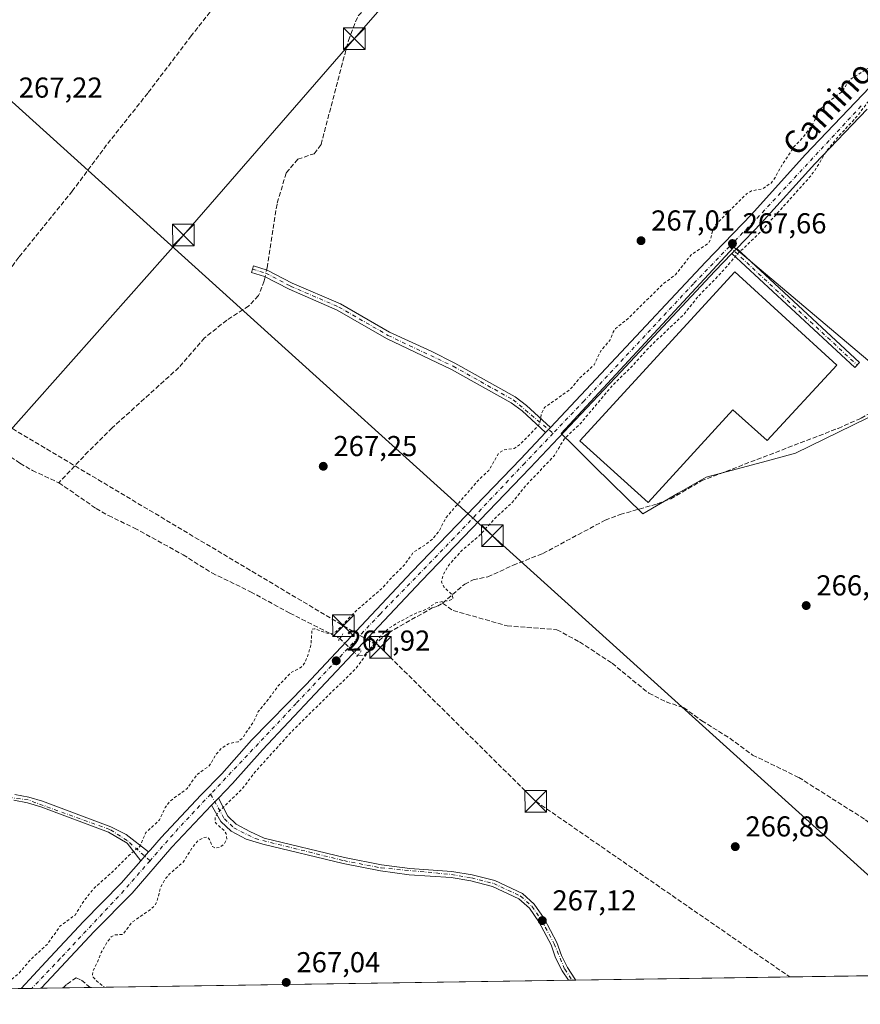
# Model space of a CAD drawing. Units: metres. Extents: x 604869 to 608355, y 4673709 to 4676063.
# Drawn here: x 607078 to 607370, y 4673725 to 4674067 of the extents above; entities that cross this region are included whole.
import ezdxf
from ezdxf.enums import TextEntityAlignment as Align

# ---------------------------------------------------------------- set-up
doc = ezdxf.new("R2010")
doc.units = ezdxf.units.M
doc.header["$MEASUREMENT"] = 0
for name, pattern in [('DGN Style 2', [1.6480167562047852, 0.988810053722871, -0.6592067024819142]), ('DGN Style 3', [2.307223458686699, 1.648016756204785, -0.6592067024819142]), ('DGN Style 4', [2.6384748266838614, 1.318413404963828, -0.6592067024819142, 0.001648016756204785, -0.6592067024819142]), ('DGN Style 5', [1.1536117293433497, 0.4944050268614355, -0.6592067024819142])]:
    doc.linetypes.add(name, pattern=pattern)
for name, color, linetype, lineweight in [('Camino Cxs', 7, 'Continuous', 0), ('Camino eje', 30, 'DGN Style 4', 13), ('Comarca CxS', 21, 'Continuous', 0), ('Comunidad Autónoma CxS', 142, 'Continuous', 0), ('Conducción de hidrocarburos lineal', 6, 'DGN Style 3', 0), ('Corriente artificial lineal', 4, 'DGN Style 3', 13), ('Corriente artificial lineal oculto', 135, 'DGN Style 4', 13), ('Cultivos herbáceos CxS', 92, 'Continuous', 0), ('Curva de nivel auxiliar', 30, 'DGN Style 2', 0), ('Edificación ligera Cxs', 1, 'Continuous', 0), ('Municipio CxS', 4, 'Continuous', 0), ('Pista pavimentada Cxs', 135, 'Continuous', 0), ('Pista pavimentada eje', 135, 'DGN Style 4', 0), ('Provincia CxS', 1, 'Continuous', 0), ('Puente lineal', 2, 'DGN Style 5', 0), ('Punto de cota en terreno', 7, 'Continuous', 0), ('Rótulo de punto de cota en terreno', 7, 'Continuous', 0), ('Tendido', 6, 'Continuous', 0), ('Texto cartográfico', 7, 'Continuous', 0), ('Torre de tendido puntual', 7, 'Continuous', 0)]:
    doc.layers.add(name, color=color, linetype=linetype, lineweight=lineweight)
doc.styles.add('Style-Arial', font='txt')

# ---------------------------------------------------------------- blocks, each defined once
blk = doc.blocks.new('*U8')
at = {"layer": 'Cultivos herbáceos CxS', "color": 92, "linetype": 'Continuous', "lineweight": 0}
blk.add_polyline3d([(608333.5719, 4674337.2006, 266.2115000000049), (608342.6100000005, 4673749.779999999, 266.359500000006), (606717.3318999996, 4673725.180500001, 268.1490000000049)], dxfattribs=at)
blk.add_polyline3d([(607307.0844999999, 4673902.8073, 267.2081000000035), (607316.8250000002, 4673908.4268, 267.1024999999936), (607336.4119999995, 4673913.6863, 267.206600000005), (607347.8602, 4673916.7621, 267.1538), (607387.9681000002, 4673936.389900001, 267.2565000000032), (607386.2729000002, 4673937.8246, 267.6628000000055), (607330.0565999999, 4673985.3948, 267.6242999999959), (607326.4793999996, 4673988.421900001, 267.7277000000031), (607266.4078000003, 4673923.6198, 267.7280000000028), (607270.5949999997, 4673919.502400001, 267.5420000000013), (607278.0732000005, 4673912.1492, 267.1796000000031), (607294.7887000004, 4673895.713400001, 267.1377999999968)], close=True, dxfattribs=at)
blk = doc.blocks.new('5PATER')
at = {"layer": 'Punto de cota en terreno', "linetype": 'Continuous', "lineweight": 0}
h = blk.add_hatch(color=51, dxfattribs=at)
edge = h.paths.add_edge_path()
edge.add_ellipse((0, 0), major_axis=(-0.1095731443231308, -0.1110710700762829), ratio=0.9994222409660322, start_angle=0, end_angle=360)
blk = doc.blocks.new('5TTEND')
at = {"layer": 'Tendido', "color": 7, "linetype": 'Continuous', "lineweight": 0}
for p, q in [((-0.375, 0.3754), (0.375, -0.3746)), ((0.3720000000000001, 0.3784000000000001), (-0.3720000000000001, -0.3776))]:
    blk.add_line(p, q, dxfattribs=at)
at = {"layer": 'Tendido', "color": 7, "linetype": 'Continuous', "lineweight": 0, "flags": 128}
blk.add_lwpolyline([(-0.375, -0.3746), (0.375, -0.3746), (0.375, 0.3754), (-0.375, 0.3754), (-0.3720000000000001, -0.3776)], dxfattribs=at)

msp = doc.modelspace()

# ---------------------------------------------------------------- linework, layer by layer
at = {"layer": 'Camino Cxs', "color": 7, "linetype": 'Continuous', "lineweight": 0, "extrusion": (-0.001417233603447313, -0.001469106428811194, 0.9999979165854368), "elevation": -7459.55756229986, "flags": 128}
msp.add_lwpolyline([(607325.5558386659, 4673980.22868305), (607327.2224439367, 4673981.956284915)], dxfattribs=at)
at = {"layer": 'Camino Cxs', "color": 7, "linetype": 'Continuous', "lineweight": 0, "extrusion": (-0.7254683303189787, 0.6879574696102955, 0.02025393076893149), "elevation": 2774917.668329423, "flags": 128}
msp.add_lwpolyline([(-3809337.383259409, -55946.68439323674), (-3809336.454178152, -55946.60957788973), (-3809334.978081632, -55946.3714290378)], dxfattribs=at)
at = {"layer": 'Camino Cxs', "color": 7, "linetype": 'Continuous', "lineweight": 0, "extrusion": (-0.7074029412402929, 0.6978951825846695, 0.111907965979611), "elevation": 2832352.465805937, "flags": 128}
msp.add_lwpolyline([(-3753557.038893428, -318696.8204245668), (-3753558.788889265, -318696.8308903066), (-3753560.53211234, -318696.8619856295)], dxfattribs=at)
at = {"layer": 'Camino Cxs', "color": 7, "linetype": 'Continuous', "lineweight": 0, "extrusion": (0.02385409048574045, 0.02741397140674606, 0.9993395101459804), "elevation": 142876.8808851247, "flags": 128}
msp.add_lwpolyline([(2609987.482785843, -3921779.212126911), (2609987.482785843, -3921775.183428779)], dxfattribs=at)
at = {"layer": 'Camino Cxs', "color": 7, "linetype": 'Continuous', "lineweight": 0, "extrusion": (0.1159357003448895, 0.001743131832183539, 0.9932551912157095), "elevation": 78816.86378167225, "flags": 128}
msp.add_lwpolyline([(4664075.885590532, -672865.789817785), (4664075.885590532, -672863.1110493148)], dxfattribs=at)
at = {"layer": 'Camino Cxs', "color": 7, "linetype": 'Continuous', "lineweight": 0}
for points in [[(607327.4528999999, 4673987.871300001, 267.7535000000062), (607370.1026999997, 4673948.2711, 267.4811999999947), (607368.4697000004, 4673946.5123, 267.4646000000066), (607325.7862999998, 4673986.1437, 267.7486000000063)], [(607261.0346999997, 4673923.940500001, 268.0953000000009), (607252.8701, 4673931.5001, 267.4358999999968), (607249.1101000002, 4673934.3101, 267.2464000000036), (607228.3400999998, 4673945.9101, 267.2636000000057), (607205.7100999998, 4673956.6601, 267.4872000000032), (607188.6300999997, 4673966.5001, 268.2073999999994), (607171.8701, 4673973.7401, 268.1772000000055), (607163.3101000005, 4673978.210100001, 268.0152999999991), (607158.8000999996, 4673979.620100001, 268.5568999999959), (607159.5201000003, 4673981.920100001, 268.5507000000071), (607164.2301000003, 4673980.440099999, 268.0795000000071), (607172.9101, 4673975.9001, 268.1466999999975), (607189.7100999998, 4673968.6501, 268.3288999999932), (607206.8101000005, 4673958.800100001, 267.7032999999938), (607221.2301000003, 4673952.220100001, 267.229800000001), (607229.4700999996, 4673948.030099999, 267.2456999999995), (607250.4200999998, 4673936.3301, 267.2081000000035), (607254.4101, 4673933.350099999, 267.2262000000046), (607262.6851000005, 4673925.690099999, 267.7823999999964)], [(607076.5500999996, 4673798.1501, 267.3396999999969), (607081.4801000003, 4673797.200099999, 267.3249000000069), (607086.2600999996, 4673795.7501, 267.3196999999927), (607109.9501, 4673786.920100001, 267.3776999999973), (607115.3060999997, 4673784.2203, 267.4263000000064), (607123.0554999998, 4673778.1479, 267.8690000000061), (607120.4127000002, 4673775.1107, 268.0154000000039), (607115.5707, 4673781.1775, 267.5630999999994), (607109.1901000004, 4673785.030099999, 267.4061999999976), (607085.6101000002, 4673793.8201, 267.3763999999938), (607080.9901000002, 4673795.220100001, 267.3712999999989), (607076.2500999998, 4673796.130100001, 267.3751000000047)], [(607120.4127000002, 4673775.1107, 268.0154000000039), (607115.5707, 4673781.1775, 267.5630999999994), (607109.1901000004, 4673785.030099999, 267.4061999999976), (607085.6101000002, 4673793.8201, 267.3763999999938), (607080.9901000002, 4673795.220100001, 267.3712999999989), (607076.2500999998, 4673796.130100001, 267.3751000000047)], [(607076.5500999996, 4673798.1501, 267.3396999999969), (607081.4801000003, 4673797.200099999, 267.3249000000069), (607086.2600999996, 4673795.7501, 267.3196999999927), (607109.9501, 4673786.920100001, 267.3776999999973), (607115.3060999997, 4673784.2203, 267.4263000000064), (607123.0554999998, 4673778.1479, 267.8690000000061)], [(607147.3251, 4673796.840100001, 267.8117000000057), (607150.6101000002, 4673790.5601, 267.6275000000023), (607153.5201000003, 4673787.7501, 267.5703999999969), (607158.2600999996, 4673785.2301, 267.5050000000047), (607163.2500999998, 4673782.970100001, 267.4750000000058), (607191.1101000002, 4673776.190099999, 267.8050999999978), (607204.0201000003, 4673773.6601, 267.6361999999936), (607213.8000999996, 4673772.360099999, 267.5083000000013), (607228.4200999998, 4673771.4001, 267.851999999999), (607235.5401, 4673770.1601, 267.8475000000035), (607243.3601000002, 4673768.1801, 267.6560000000027), (607252.9501, 4673763.710100001, 267.6462999999931), (607257.0900999998, 4673759.9801, 267.5178000000014), (607260.5601000005, 4673754.960100001, 267.5023999999976), (607264.9901000002, 4673746.670100001, 267.2565000000032), (607266.5100999996, 4673742.1801, 267.2422999999981), (607268.6001000004, 4673737.9301, 267.2232999999979), (607271.2001, 4673734.0001, 267.3010000000068), (607271.5904999999, 4673733.569599999, 267.2755999999936)], [(607268.9301000005, 4673733.5296, 267.5862000000052), (607266.7301000003, 4673736.860099999, 267.3527000000031), (607264.5201000003, 4673741.350099999, 267.2556000000041), (607263.0000999998, 4673745.8101, 267.2320999999938), (607258.7200999996, 4673753.840100001, 267.3130999999994), (607255.4600999998, 4673758.550100001, 267.357999999993), (607251.7500999998, 4673761.9001, 267.3723999999929), (607242.6300999997, 4673766.140100001, 267.436400000006), (607235.0900999998, 4673768.050100001, 267.4758000000002), (607228.1601, 4673769.2601, 267.5580999999947), (607213.5800999999, 4673770.220100001, 267.4275999999954), (607203.6700999998, 4673771.530099999, 267.3646000000008), (607190.6501000002, 4673774.0801, 267.5200000000041), (607162.7401000002, 4673780.880100001, 267.3328000000038), (607156.9501, 4673782.5601, 267.4839999999967), (607151.7600999996, 4673785.3201, 268.0197999999946), (607148.2001, 4673788.7601, 267.7657000000036), (607144.8750999998, 4673794.350099999, 267.8530000000028)]]:
    msp.add_polyline3d(points, dxfattribs=at)
for points in [[(607262.6851000005, 4673925.690099999, 267.7823999999964), (607262.0469000004, 4673925.014900001, 267.8571999999986), (607261.0346999997, 4673923.940500001, 268.0953000000009), (607252.8701, 4673931.5001, 267.4358999999968), (607249.1101000002, 4673934.3101, 267.2464000000036), (607228.3400999998, 4673945.9101, 267.2636000000057), (607205.7100999998, 4673956.6601, 267.4872000000032), (607188.6300999997, 4673966.5001, 268.2073999999994), (607171.8701, 4673973.7401, 268.1772000000055), (607163.3101000005, 4673978.210100001, 268.0152999999991), (607158.8000999996, 4673979.620100001, 268.5568999999959), (607159.5201000003, 4673981.920100001, 268.5507000000071), (607164.2301000003, 4673980.440099999, 268.0795000000071), (607172.9101, 4673975.9001, 268.1466999999975), (607189.7100999998, 4673968.6501, 268.3288999999932), (607206.8101000005, 4673958.800100001, 267.7032999999938), (607221.2301000003, 4673952.220100001, 267.229800000001), (607229.4700999996, 4673948.030099999, 267.2456999999995), (607250.4200999998, 4673936.3301, 267.2081000000035), (607254.4101, 4673933.350099999, 267.2262000000046)], [(607144.8750999998, 4673794.350099999, 267.8530000000028), (607146.1032999996, 4673795.596700001, 267.8426000000036), (607147.3251, 4673796.840100001, 267.8117000000057), (607150.6101000002, 4673790.5601, 267.6275000000023), (607153.5201000003, 4673787.7501, 267.5703999999969), (607158.2600999996, 4673785.2301, 267.5050000000047), (607163.2500999998, 4673782.970100001, 267.4750000000058), (607191.1101000002, 4673776.190099999, 267.8050999999978), (607204.0201000003, 4673773.6601, 267.6361999999936), (607213.8000999996, 4673772.360099999, 267.5083000000013), (607228.4200999998, 4673771.4001, 267.851999999999), (607235.5401, 4673770.1601, 267.8475000000035), (607243.3601000002, 4673768.1801, 267.6560000000027), (607252.9501, 4673763.710100001, 267.6462999999931), (607257.0900999998, 4673759.9801, 267.5178000000014), (607260.5601000005, 4673754.960100001, 267.5023999999976), (607264.9901000002, 4673746.670100001, 267.2565000000032), (607266.5100999996, 4673742.1801, 267.2422999999981), (607268.6001000004, 4673737.9301, 267.2232999999979), (607271.2001, 4673734.0001, 267.3010000000068), (607271.5904999999, 4673733.569700001, 267.2755999999936), (607268.9301000005, 4673733.530099999, 267.5861000000005), (607266.7301000003, 4673736.860099999, 267.3527000000031), (607264.5201000003, 4673741.350099999, 267.2556000000041), (607263.0000999998, 4673745.8101, 267.2320999999938), (607258.7200999996, 4673753.840100001, 267.3130999999994), (607255.4600999998, 4673758.550100001, 267.357999999993), (607251.7500999998, 4673761.9001, 267.3723999999929), (607242.6300999997, 4673766.140100001, 267.436400000006), (607235.0900999998, 4673768.050100001, 267.4758000000002), (607228.1601, 4673769.2601, 267.5580999999947), (607213.5800999999, 4673770.220100001, 267.4275999999954), (607203.6700999998, 4673771.530099999, 267.3646000000008), (607190.6501000002, 4673774.0801, 267.5200000000041), (607162.7401000002, 4673780.880100001, 267.3328000000038), (607156.9501, 4673782.5601, 267.4839999999967), (607151.7600999996, 4673785.3201, 268.0197999999946), (607148.2001, 4673788.7601, 267.7657000000036)]]:
    msp.add_polyline3d(points, close=True, dxfattribs=at)
msp.add_3dface([(607325.7862999998, 4673986.1437, 267.7486000000063), (607327.4528999999, 4673987.871300001, 267.7535000000062), (607370.1026999997, 4673948.2711, 267.4811999999947), (607368.4697000004, 4673946.5123, 267.4646000000066)], dxfattribs=at)
at = {"layer": 'Camino eje', "color": 30, "linetype": 'DGN Style 4', "lineweight": 13, "extrusion": (0.006789794661939819, -0.006304295589698286, 0.9999570763515634), "elevation": -25074.57887199609, "flags": 128}
msp.add_lwpolyline([(607309.0968615277, 4673923.392405451), (607353.4690478824, 4673882.19478676)], dxfattribs=at)
at = {"layer": 'Camino eje', "color": 30, "linetype": 'DGN Style 4', "lineweight": 13}
for points in [[(607159.1601, 4673980.770099999, 268.5529999999999), (607163.7701000003, 4673979.325099999, 268.0476000000053), (607172.3901000004, 4673974.8201, 268.1440000000002), (607189.1700999998, 4673967.575099999, 268.1407999999938), (607206.2600999996, 4673957.7301, 267.5380000000005), (607228.9051000001, 4673946.970100001, 267.2624999999971), (607249.7651000004, 4673935.3201, 267.2305000000051), (607263.6429000003, 4673923.675899999, 267.7623000000021)], [(607123.5673000002, 4673775.0899, 267.9380999999994), (607115.5707, 4673782.169700001, 267.5063999999985), (607109.5701000001, 4673785.975099999, 267.3917999999976), (607081.2351000002, 4673796.210100001, 267.3484999999928), (607067.6051000003, 4673798.0551, 267.3652000000002), (607053.3101000005, 4673798.340100001, 267.4622999999993), (607050.2950999998, 4673795.4551, 267.489499999996), (607042.9351000005, 4673785.9801, 267.5285000000004), (607031.2100999998, 4673772.640100001, 267.896900000007), (607019.6089000005, 4673761.074300001, 268.2314999999944)], [(607144.6335000005, 4673798.241699999, 268.0789999999979), (607149.4051000001, 4673789.6601, 267.690499999997), (607152.6401000004, 4673786.5351, 267.7317999999942), (607160.1001000004, 4673782.765100001, 267.3977000000014), (607190.8800999997, 4673775.1351, 267.6601999999984), (607203.8450999996, 4673772.595100001, 267.397299999997), (607228.2901, 4673770.3301, 267.7039999999979), (607235.3151000004, 4673769.1051, 267.6610999999975), (607242.9951, 4673767.1601, 267.4821999999986), (607252.3501000004, 4673762.8051, 267.4376000000047), (607256.2751000002, 4673759.265100001, 267.4265000000014), (607259.6401000004, 4673754.4001, 267.3932999999961), (607263.9951, 4673746.2401, 267.2428999999975), (607267.6651, 4673737.395099999, 267.2673999999971), (607270.1624999996, 4673733.657500001, 267.4343999999983), (607270.2652000004, 4673733.5494, 267.4297999999981)]]:
    msp.add_polyline3d(points, dxfattribs=at)
at = {"layer": 'Comarca CxS', "color": 21, "linetype": 'Continuous', "lineweight": 0, "flags": 128}
msp.add_lwpolyline([(608307.0200008038, 4676062.899983237), (608342.6100008045, 4673749.779983263), (606720.5514052209, 4673725.229203877)], dxfattribs=at)
at = {"layer": 'Comunidad Autónoma CxS', "color": 142, "linetype": 'Continuous', "lineweight": 0, "flags": 128}
msp.add_lwpolyline([(608307.0200008038, 4676062.899983237), (608342.6100008045, 4673749.779983263), (606720.5514052209, 4673725.229203877)], dxfattribs=at)
at = {"layer": 'Conducción de hidrocarburos lineal', "color": 6, "linetype": 'DGN Style 3', "lineweight": 0}
msp.add_polyline3d([(604884.0597000001, 4674971.466499999, 270.8505000000005), (604976.9872000003, 4674943.2138, 270.6025999999983), (605189.3952000003, 4674879.5549, 270.8187000000034), (605332.8493999997, 4674835.333799999, 269.8338999999978), (605490.4090999998, 4674787.047300001, 270.016300000003), (605897.8682000004, 4674535.824899999, 269.8059000000067), (606000.1330000004, 4674475.535399999, 268.772100000002), (606105.8607000001, 4674410.7653, 268.8889999999956), (606234.7659999998, 4674330.2788, 269.1224999999977), (606288.9232000001, 4674298.625499999, 267.7819000000018), (606342.2812999999, 4674326.843800001, 268.0314000000071), (606369.7938000001, 4674344.362500001, 268.4135999999999), (606424.1946999999, 4674373.4461, 268.0930999999982), (606493.8465, 4674325.040100001, 268.0280999999959), (606617.1393999998, 4674240.416999999, 268.2706000000035), (606781.5237999996, 4674125.27, 267.7449999999953), (606893.8942, 4674048.4614, 268.7419999999984), (606949.5891000004, 4674016.3145, 267.6955000000016), (607046.0299000005, 4673943.024700001, 268.4812999999995), (607190.7572999997, 4673856.770400001, 267.6037999999971), (607203.6191999996, 4673849.2654, 268.1361000000034), (607257.5943, 4673795.7665, 268.7492999999959), (607345.8904999997, 4673734.6941, 268.3772999999928)], dxfattribs=at)
at = {"layer": 'Corriente artificial lineal', "color": 4, "linetype": 'DGN Style 3', "lineweight": 13}
for points in [[(607164.2473999998, 4673981.218, 267.4885000000068), (607167.7503000004, 4674003.7301, 267.3804999999993), (607170.9253000002, 4674014.207599999, 267.2158000000054), (607174.8941000003, 4674018.970100001, 267.2372999999934), (607180.6091, 4674020.8751, 267.2559999999939), (607182.9903999995, 4674024.050100001, 267.2363999999943), (607192.5153999999, 4674060.245200001, 267.1799000000028), (607195.8491000002, 4674068.817700001, 267.2546000000002), (607202.8342000004, 4674075.8027, 267.0727000000043), (607223.7892000005, 4674095.170299999, 267.2007000000012), (607240.6167000001, 4674111.204100001, 267.0773000000045), (607249.3480000002, 4674117.8716, 266.9933000000019), (607252.8404999999, 4674125.332800001, 267.0149999999995), (607255.0630000001, 4674130.254100001, 266.9958999999944), (607258.8729999998, 4674134.3816, 267.0213999999978), (607271.573, 4674141.049100001, 266.9719000000041), (607282.3680999996, 4674148.8279, 266.8044999999984), (607290.9406000003, 4674152.320400001, 266.8589999999967), (607306.6568999998, 4674156.1304, 267.1477000000014)], [(607151.5401, 4674079.220100001, 267.9612999999954), (607137.9200999998, 4674061.840100001, 267.6993999999977), (607122.7901, 4674041.940099999, 267.3282000000036), (607108.4901000002, 4674023.9301, 267.4416000000056), (607096.5701000001, 4674007.880100001, 267.6079000000027), (607077.9700999996, 4673984.880100001, 267.5234000000055), (607057.9801000003, 4673957.870100001, 267.7369000000036), (607040.8000999996, 4673937.340100001, 267.6432000000059)], [(607163.551, 4673978.0843, 267.6282000000065), (607163.2301000003, 4673976.640100001, 267.6551000000036), (607161.2901, 4673971.530099999, 267.5236000000005), (607157.8400999998, 4673967.9101, 267.2198999999964), (607150.2500999998, 4673963.0001, 267.3162000000011), (607142.5401, 4673956.870100001, 267.3145999999979), (607133.6101000002, 4673946.550100001, 267.4265000000014), (607110.4401000004, 4673925.600099999, 267.4725999999937), (607102.1001000004, 4673917.340100001, 267.3821000000025), (607091.8800999997, 4673906.4801, 267.7263999999996)], [(607225.2200999996, 4673864.600099999, 267.778999999995), (607232.9101, 4673871.2501, 267.295499999993), (607235.8501000004, 4673872.710100001, 267.2387000000017), (607240.9401000004, 4673873.7401, 267.2391999999964), (607249.7200999996, 4673877.800100001, 267.1536000000052), (607260.0701000001, 4673881.890100001, 267.2042999999976), (607281.7401000002, 4673893.4801, 267.2143999999971), (607286.9101, 4673895.4001, 267.1745999999985), (607299.8501000004, 4673899.120100001, 267.1809000000067), (607304.5301000001, 4673900.920100001, 267.1864999999962), (607315.0900999998, 4673907.100099999, 267.1227000000072), (607362.6901000004, 4673925.4001, 267.1744000000036), (607370.7001, 4673928.9301, 267.2082999999984), (607378.1201, 4673933.280099999, 267.6230000000069), (607387.4801000003, 4673936.780099999, 267.2593000000052), (607399.6201, 4673942.9901, 267.2540000000009), (607417.9600999998, 4673951.390100001, 267.1371999999974), (607423.6601, 4673953.0601, 267.2427000000025), (607426.5000999998, 4673954.4101, 267.2433000000019)], [(607040.8000999996, 4673937.340100001, 267.6432000000059), (607046.3300999999, 4673933.790100001, 267.7109999999957), (607058.1601, 4673927.4901, 267.7146999999969), (607078.3800999997, 4673913.2501, 267.641300000003), (607082.6801000005, 4673910.7401, 267.6107999999949), (607091.8800999997, 4673906.4801, 267.7263999999996)], [(607091.8800999997, 4673906.4801, 267.7263999999996), (607104.8000999996, 4673897.590100001, 267.6656999999978), (607109.1001000004, 4673895.0701, 267.6006000000052), (607118.1401000004, 4673890.7401, 267.5660000000062), (607135.0401, 4673881.470100001, 267.402900000001), (607145.0500999996, 4673875.130100001, 267.6083999999973), (607158.5401, 4673868.5801, 267.5359999999928), (607172.1401000004, 4673861.170100001, 267.5041999999958), (607189.5500999996, 4673852.380100001, 267.8021000000008)], [(607195.7301000003, 4673846.360099999, 268.0595999999932), (607197.9401000004, 4673846.4001, 268.0482000000048), (607201.2600999996, 4673850.110099999, 267.9772999999986), (607206.3901000004, 4673854.370100001, 267.9300999999978), (607221.6001000004, 4673862.970100001, 267.9618000000046), (607223.4200999998, 4673863.530099999, 267.9039000000048), (607225.2200999996, 4673864.600099999, 267.778999999995)], [(607225.2200999996, 4673864.600099999, 267.778999999995), (607228.9101, 4673862.0601, 267.6757999999973), (607247.6601, 4673856.7501, 267.305600000007), (607264.9700999996, 4673855.4101, 267.3031999999948), (607272.8601000002, 4673851.130100001, 267.3764999999985), (607284.1101000002, 4673843.7501, 267.3705000000046), (607296.8800999997, 4673833.3301, 267.3845000000001), (607302.9200999998, 4673830.3101, 267.1315000000032), (607308.9501, 4673828.340100001, 267.3723000000027), (607315.2801000001, 4673823.7601, 267.2740999999951), (607325.0301000001, 4673817.6801, 267.301999999996), (607332.9501, 4673811.840100001, 267.2743999999948), (607348.9700999996, 4673804.050100001, 267.2516999999934), (607372.1501000002, 4673789.360099999, 267.1974000000046), (607376.1201, 4673786.120100001, 267.1540999999997), (607377.6901000004, 4673785.550100001, 267.1662999999971), (607382.6501000002, 4673784.890100001, 267.1383999999962)], [(607093.3924000004, 4673730.872400001, 267.8029999999999), (607094.7301000003, 4673732.210100001, 267.8585000000021), (607097.9401000004, 4673734.4301, 267.9541999999929), (607099.7701000003, 4673733.5601, 268.1252999999998), (607102.7259999998, 4673731.013599999, 268.2142000000022)]]:
    msp.add_polyline3d(points, dxfattribs=at)
at = {"layer": 'Corriente artificial lineal oculto', "color": 135, "linetype": 'DGN Style 4', "lineweight": 13, "extrusion": (0.9710924565987137, -0.2108136462415891, 0.1119689568380517), "elevation": -395696.4520563978, "flags": 128}
msp.add_lwpolyline([(4696398.75262035, 44855.27063418376), (4696398.002570538, 44855.30333984662), (4696395.542511182, 44855.41121821763)], dxfattribs=at)
at = {"layer": 'Corriente artificial lineal oculto', "color": 135, "linetype": 'DGN Style 4', "lineweight": 13, "extrusion": (0.6940949667484017, 0.7158126880388533, 0.07644849754656169), "elevation": 3767070.519350994, "flags": 128}
msp.add_lwpolyline([(2817709.366041087, -288563.5513990244), (2817709.360454516, -288563.5511984375), (2817700.738619094, -288563.2931432471)], dxfattribs=at)
at = {"layer": 'Cultivos herbáceos CxS', "color": 92, "linetype": 'Continuous', "lineweight": 0, "extrusion": (0.0002365950503791152, 3.581217640090349e-06, 0.9999999720049781), "elevation": 427.5478021739449, "flags": 128}
msp.add_lwpolyline([(607381.8001041266, 4673735.237398828), (607271.5103010379, 4673733.567998827)], dxfattribs=at)
at = {"layer": 'Cultivos herbáceos CxS', "color": 92, "linetype": 'Continuous', "lineweight": 0, "extrusion": (-0.04400264636848417, -0.0006661424585218375, 0.9990311923893044), "elevation": -29559.54287734825, "flags": 128}
msp.add_lwpolyline([(-4664005.855417448, 677134.3983276963), (-4664005.855417447, 677125.0545058439)], dxfattribs=at)
at = {"layer": 'Cultivos herbáceos CxS', "color": 92, "linetype": 'Continuous', "lineweight": 0, "extrusion": (0.006739412116513042, 0.0001020091506270139, 0.999977284701236), "elevation": 4836.486905963283, "flags": 128}
msp.add_lwpolyline([(607253.33890913, 4673733.060251202), (607087.1310328029, 4673730.544551187)], dxfattribs=at)
at = {"layer": 'Cultivos herbáceos CxS', "color": 92, "linetype": 'Continuous', "lineweight": 0, "extrusion": (-0.01475050009085943, -0.0002220695383228916, 0.9998911807952853), "elevation": -9728.349520646936, "flags": 128}
msp.add_lwpolyline([(607208.1375625988, 4673731.504272169), (607206.8023172657, 4673731.484172168)], dxfattribs=at)
at = {"layer": 'Cultivos herbáceos CxS', "color": 92, "linetype": 'Continuous', "lineweight": 0, "extrusion": (-0.01448243494554562, -0.0002196460661284496, 0.999895099914813), "elevation": -9554.233818610403, "flags": 128}
msp.add_lwpolyline([(607211.7710376566, 4673731.583690803), (607210.4455985865, 4673731.563590802)], dxfattribs=at)
at = {"layer": 'Cultivos herbáceos CxS', "color": 92, "linetype": 'Continuous', "lineweight": 0, "extrusion": (-0.002772482038667387, -4.196408001652912e-05, 0.9999961557837916), "elevation": -1611.583555733257, "flags": 128}
msp.add_lwpolyline([(607077.1189783012, 4673730.586586562), (607031.5385030403, 4673729.896686562)], dxfattribs=at)
at = {"layer": 'Cultivos herbáceos CxS', "color": 92, "linetype": 'Continuous', "lineweight": 0, "extrusion": (-0.0441479066894236, -0.0006677973587144607, 0.9990247826663909), "elevation": -29654.95915785429, "flags": 128}
msp.add_lwpolyline([(-4664014.206982095, 677052.3948739492), (-4664014.206982095, 677048.6556000492)], dxfattribs=at)
at = {"layer": 'Cultivos herbáceos CxS', "color": 92, "linetype": 'Continuous', "lineweight": 0, "extrusion": (-0.01133650871489725, -0.0001716316672565007, 0.9999357249907257), "elevation": -7416.546639817735, "flags": 128}
msp.add_lwpolyline([(607049.8126401452, 4673729.553123765), (607046.4702252625, 4673729.502523763)], dxfattribs=at)
at = {"layer": 'Cultivos herbáceos CxS', "color": 92, "linetype": 'Continuous', "lineweight": 0, "extrusion": (0.008032300094186269, 0.0001215702899153283, 0.9999677331673567), "elevation": 5712.337488128303, "flags": 128}
msp.add_lwpolyline([(607071.6567311079, 4673730.212386789), (607064.0516856603, 4673730.097286788)], dxfattribs=at)
at = {"layer": 'Cultivos herbáceos CxS', "color": 92, "linetype": 'Continuous', "lineweight": 0}
msp.add_polyline3d([(607307.0844999999, 4673902.8073, 267.2081000000035), (607294.7887000004, 4673895.713400001, 267.1377999999968), (607278.0732000005, 4673912.1492, 267.1796000000031), (607270.5949999997, 4673919.502400001, 267.5420000000013), (607266.4078000003, 4673923.6198, 267.7280000000028), (607326.4793999996, 4673988.421900001, 267.7277000000031), (607330.0565999999, 4673985.3948, 267.6242999999959), (607386.2729000002, 4673937.8246, 267.6628000000055), (607387.9681000002, 4673936.389900001, 267.2565000000032), (607347.8602, 4673916.7621, 267.1538), (607336.4119999995, 4673913.6863, 267.206600000005), (607316.8250000002, 4673908.4268, 267.1024999999936)], close=True, dxfattribs=at)
msp.add_polyline3d([(607294.7887000004, 4673895.713400001, 267.1377999999968), (607307.0844999999, 4673902.8073, 267.2081000000035), (607316.8250000002, 4673908.4268, 267.1024999999936), (607336.4119999995, 4673913.6863, 267.206600000005), (607347.8602, 4673916.7621, 267.1538), (607387.9681000002, 4673936.389900001, 267.2565000000032), (607386.2729000002, 4673937.8246, 267.6628000000055), (607330.0565999999, 4673985.3948, 267.6242999999959), (607326.4793999996, 4673988.421900001, 267.7277000000031), (607266.4078000003, 4673923.6198, 267.7280000000028), (607270.5949999997, 4673919.502400001, 267.5420000000013), (607278.0732000005, 4673912.1492, 267.1796000000031), (607294.7887000004, 4673895.713400001, 267.1377999999968)], dxfattribs=at)
msp.add_polyline3d([(607294.7887000004, 4673895.713400001, 267.1377999999968), (607307.0844999999, 4673902.8073, 267.2081000000035), (607316.8250000002, 4673908.4268, 267.1024999999936), (607336.4119999995, 4673913.6863, 267.206600000005), (607347.8602, 4673916.7621, 267.1538), (607387.9681000002, 4673936.389900001, 267.2565000000032), (607386.2729000002, 4673937.8246, 267.6628000000055), (607330.0565999999, 4673985.3948, 267.6242999999959), (607326.4793999996, 4673988.421900001, 267.7277000000031), (607266.4078000003, 4673923.6198, 267.7280000000028), (607270.5949999997, 4673919.502400001, 267.5420000000013), (607278.0732000005, 4673912.1492, 267.1796000000031), (607294.7887000004, 4673895.713400001, 267.1377999999968)], dxfattribs=at)
at = {"layer": 'Curva de nivel auxiliar', "color": 30, "linetype": 'DGN Style 2', "lineweight": 0, "elevation": 267.5, "flags": 128}
msp.add_lwpolyline([(607071.9050000003, 4673730.5472), (607074.0800000001, 4673732.670100001), (607078.0300000003, 4673736.0001), (607082.4400000004, 4673741.130100001), (607087.9000000004, 4673746.0601), (607092.2699999996, 4673752.3201), (607097.6200000001, 4673756.3201), (607100.7599999999, 4673761.340100001), (607104.04, 4673765.460100001), (607109.9400000004, 4673770.720100001), (607116.3099999996, 4673777.030099999), (607120.0499999998, 4673780.020099999), (607122.0899999999, 4673784.850099999), (607126.8899999997, 4673789.280099999), (607128.8099999996, 4673793.550100001), (607130.3200000003, 4673795.690099999), (607136.4299999997, 4673800.1601), (607139.9500000002, 4673805.110099999), (607144.1200000001, 4673808.040100001), (607146.5899999999, 4673812.0801), (607148.2100000001, 4673813.9901), (607150.8799999999, 4673815.7601), (607154.1399999997, 4673816.440099999), (607155.7699999996, 4673817.780099999), (607159.79, 4673823.8101), (607161.1699999999, 4673826.960100001), (607165.0499999998, 4673831.620100001), (607167.9900000002, 4673835.8101), (607172.6100000005, 4673840.520099999), (607176.0899999999, 4673842.360099999), (607177.1799999997, 4673843.600099999), (607178.2599999999, 4673846.0001), (607179.4800000006, 4673849.9901), (607179.8700000001, 4673855.590100001), (607180.6699999999, 4673855.7501), (607185.5999999996, 4673854.020099999), (607187.2000000002, 4673854.170100001), (607188.1900000004, 4673854.710100001), (607195.3200000003, 4673862.090100001), (607204.4000000004, 4673869.9801), (607207.9800000006, 4673874.0601), (607212.0300000003, 4673877.920100001), (607215.0099999999, 4673882.2501), (607219.1699999999, 4673884.870100001), (607221.8700000001, 4673887.020099999), (607223.9500000002, 4673889.590100001), (607226.4800000006, 4673894.450099999), (607237.7699999996, 4673907.460100001), (607241.2599999999, 4673910.780099999), (607244.7999999998, 4673916.8101), (607246.6299999999, 4673917.940099999), (607250.1200000001, 4673918.420100001), (607252.0099999999, 4673919.6601), (607258.5899999999, 4673926.4301), (607259.1399999997, 4673927.8101), (607259.6200000001, 4673930.7301), (607260.7400000002, 4673932.7301), (607269.5499999998, 4673938.9001), (607272.9000000004, 4673942.9101), (607277.9199999999, 4673947.4801), (607280.3200000003, 4673952.530099999), (607283.3200000003, 4673955.920100001), (607284.5099999999, 4673958.800100001), (607285.3600000005, 4673960.0801), (607289.6799999997, 4673963.530099999), (607301.5300000003, 4673975.3201), (607306.1299999999, 4673978.790100001), (607311.6500000004, 4673985.7401), (607317.6299999999, 4673989.8201), (607318.3499999996, 4673991.170100001), (607319.2300000006, 4673994.6501), (607320.0499999998, 4673996.1801), (607330.8899999997, 4674006.880100001), (607332.6299999999, 4674007.9801), (607336.3899999997, 4674008.600099999), (607339.3799999999, 4674010.640100001), (607340.8600000005, 4674012.630100001), (607342.4400000004, 4674015.7401), (607347.1900000004, 4674023.0801), (607350.6399999997, 4674026.720100001), (607353.7699999996, 4674030.970100001), (607356.4800000006, 4674036.390100001), (607358.8600000005, 4674038.630100001), (607364.0300000003, 4674042.440099999), (607365.9900000002, 4674045.530099999), (607367.2300000006, 4674046.890100001), (607374.0099999999, 4674051.210100001), (607374.8200000003, 4674051.270099999), (607377.6600000003, 4674049.8101), (607379.5, 4674050.3201), (607382.4299999997, 4674052.530099999), (607388.8899999997, 4674059.130100001), (607389.8499999996, 4674059.4801), (607389.5, 4674058.420100001), (607385, 4674054.020099999), (607382.2100000001, 4674050.9301), (607369.1799999997, 4674033.7501), (607363.29, 4674027.4301), (607358.9699999997, 4674022.2501), (607354.4299999997, 4674014.8201), (607352.2999999998, 4674012.140100001), (607335.3899999997, 4673993.3201), (607327.8700000001, 4673986.1801), (607322.4199999999, 4673979.880100001), (607313.8600000005, 4673971.0101), (607309, 4673964.940099999), (607297.0499999998, 4673953.610099999), (607291.6200000001, 4673947.610099999), (607284.0700000003, 4673940.100099999), (607273.4600000001, 4673927.440099999), (607267.4800000006, 4673921.670100001), (607263.9900000002, 4673915.840100001), (607254.0899999999, 4673905.420100001), (607249.3899999997, 4673899.590100001), (607243.6500000004, 4673894.340100001), (607237.9500000002, 4673888.0701), (607231.9699999997, 4673882.970100001), (607227.3700000001, 4673877.880100001), (607225.3499999996, 4673874.380100001), (607224.8600000005, 4673872.0601), (607225.7000000002, 4673870.3101), (607228.5700000003, 4673867.520099999), (607228.8700000001, 4673866.1601), (607227.75, 4673865.620100001), (607222.8799999999, 4673864.720100001), (607219.7199999997, 4673862.5701), (607215.1299999999, 4673860.7501), (607209.6200000001, 4673857.800100001), (607206.6900000004, 4673855.960100001), (607204.7000000002, 4673854.2301), (607202.0800000001, 4673851.280099999), (607195.0899999999, 4673841.9001), (607173.1600000003, 4673820.420100001), (607160.04, 4673805.9001), (607155.7300000006, 4673800.2401), (607147.1699999999, 4673791.800100001), (607146.2400000002, 4673790.2501), (607146.1399999997, 4673788.7301), (607146.6200000001, 4673787.9001), (607149.2000000002, 4673785.7601), (607150.0700000003, 4673784.4101), (607150.2400000002, 4673782.5601), (607149.4000000004, 4673780.960100001), (607147.6900000004, 4673779.710100001), (607146.3200000003, 4673779.4801), (607145.2199999997, 4673780.030099999), (607144.1900000004, 4673782.4901), (607143.4900000002, 4673783.280099999), (607142.1799999997, 4673783.190099999), (607140.2000000002, 4673781.9901), (607138.25, 4673779.720100001), (607135.0300000003, 4673774.5601), (607130.3300000001, 4673770.4901), (607128.6399999997, 4673768.5001), (607127.2199999997, 4673765.670100001), (607125.9699999997, 4673760.960100001), (607125.1699999999, 4673759.440099999), (607123.2999999998, 4673757.800100001), (607117.3300000001, 4673753.710100001), (607114.0700000003, 4673749.460100001), (607111.2300000006, 4673749.290100001), (607110.0800000001, 4673748.600099999), (607109.0199999996, 4673747.290100001), (607106.5499999998, 4673743.170100001), (607105.4600000001, 4673740.120100001), (607103.75, 4673736.9001), (607103.5300000003, 4673735.5001), (607103.8499999996, 4673734.590100001), (607105.0499999998, 4673733.280099999), (607107.6900000004, 4673731.0888)], dxfattribs=at)
at = {"layer": 'Edificación ligera Cxs', "color": 1, "linetype": 'Continuous', "lineweight": 0, "elevation": 268.7780000000056, "flags": 128}
msp.add_lwpolyline([(607362.2801000001, 4673947.390100001), (607338.0100999996, 4673921.170100001), (607326.1001000004, 4673931.880100001), (607296.7200999996, 4673899.5801), (607272.8901000004, 4673921.030099999), (607326.8000999996, 4673979.8301)], close=True, dxfattribs=at)
at = {"layer": 'Edificación ligera Cxs', "color": 1, "linetype": 'Continuous', "lineweight": 0}
msp.add_polyline3d([(607362.2801000001, 4673947.390100001, 268.4882999999973), (607338.0100999996, 4673921.170100001, 268.7780000000057), (607326.1001000004, 4673931.880100001, 268.226800000004), (607296.7200999996, 4673899.5801, 268.4541000000027), (607272.8901000004, 4673921.030099999, 267.7038999999932), (607326.8000999996, 4673979.8301, 268.1659000000073), (607362.2801000001, 4673947.390100001, 268.4882999999973)], dxfattribs=at)
at = {"layer": 'Municipio CxS', "color": 4, "linetype": 'Continuous', "lineweight": 0, "flags": 128}
msp.add_lwpolyline([(608307.0200008038, 4676062.899983237), (608342.6100008045, 4673749.779983263), (606720.5514052209, 4673725.229203877)], dxfattribs=at)
at = {"layer": 'Pista pavimentada Cxs', "color": 135, "linetype": 'Continuous', "lineweight": 0, "extrusion": (-0.001417233603447313, -0.001469106428811194, 0.9999979165854368), "elevation": -7459.55756229986, "flags": 128}
msp.add_lwpolyline([(607325.5558386659, 4673980.22868305), (607327.2224439367, 4673981.956284915)], dxfattribs=at)
at = {"layer": 'Pista pavimentada Cxs', "color": 135, "linetype": 'Continuous', "lineweight": 0, "extrusion": (-0.7254683303189787, 0.6879574696102955, 0.02025393076893149), "elevation": 2774917.668329423, "flags": 128}
msp.add_lwpolyline([(-3809337.383259409, -55946.68439323674), (-3809336.454178152, -55946.60957788973), (-3809334.978081632, -55946.3714290378)], dxfattribs=at)
at = {"layer": 'Pista pavimentada Cxs', "color": 135, "linetype": 'Continuous', "lineweight": 0, "extrusion": (-0.7074029412402929, 0.6978951825846695, 0.111907965979611), "elevation": 2832352.465805937, "flags": 128}
msp.add_lwpolyline([(-3753557.038893428, -318696.8204245668), (-3753558.788889265, -318696.8308903066), (-3753560.53211234, -318696.8619856295)], dxfattribs=at)
at = {"layer": 'Pista pavimentada Cxs', "color": 135, "linetype": 'Continuous', "lineweight": 0, "extrusion": (0.02385409048574045, 0.02741397140674606, 0.9993395101459804), "elevation": 142876.8808851247, "flags": 128}
msp.add_lwpolyline([(2609987.482785843, -3921779.212126911), (2609987.482785843, -3921775.183428779)], dxfattribs=at)
at = {"layer": 'Pista pavimentada Cxs', "color": 135, "linetype": 'Continuous', "lineweight": 0, "extrusion": (-0.02493919240459523, -0.0003773967171039119, 0.9996888987349637), "elevation": -16636.16547948265, "flags": 128}
msp.add_lwpolyline([(-4664009.931276713, 677530.0855493085), (-4664009.931276712, 677523.005136275)], dxfattribs=at)
at = {"layer": 'Pista pavimentada Cxs', "color": 135, "linetype": 'Continuous', "lineweight": 0}
for points in [[(607262.6851000005, 4673925.690099999, 267.7823999999964), (607283.8201000001, 4673948.140100001, 268.9358000000066), (607316.5500999996, 4673983.120100001, 268.3187000000034), (607332.6300999997, 4673999.790100001, 268.3518999999943), (607351.2701000003, 4674020.4301, 268.9988000000012), (607373.7500999998, 4674044.0001, 268.9425000000047), (607391.6101000002, 4674064.100099999, 269.5642999999982), (607408.5500999996, 4674082.190099999, 269.4918999999936), (607422.0500999996, 4674096.9801, 268.5240000000049), (607454.8201000001, 4674131.220100001, 268.3972000000067), (607468.6501000002, 4674146.390100001, 268.3356000000058), (607482.9200999998, 4674163.450099999, 267.4630999999936), (607483.5950999996, 4674164.2601, 267.4670000000042)], [(607372.7339000005, 4674036.342300001, 267.5880999999936), (607354.6001000004, 4674017.3301, 267.75), (607335.9600999998, 4673996.690099999, 267.7682000000059), (607327.4528999999, 4673987.871300001, 267.7535000000062), (607325.7862999998, 4673986.1437, 267.7486000000063), (607319.8501000004, 4673979.9901, 267.8723000000027), (607287.1401000004, 4673945.030099999, 267.795299999998), (607255.7001, 4673911.6501, 267.9857000000048), (607217.8601000002, 4673872.420100001, 267.872199999998), (607181.0000999998, 4673833.120100001, 267.9293999999936), (607162.6401000004, 4673813.6801, 267.8277999999991), (607152.2701000003, 4673801.890100001, 267.8298000000068), (607147.3251, 4673796.840100001, 267.8117000000057), (607146.1032999996, 4673795.596700001, 267.8426000000036), (607144.8750999998, 4673794.350099999, 267.8530000000028), (607131.2001, 4673779.7501, 268.4492000000027), (607117.3300999999, 4673763.800100001, 268.198000000004), (607104.1501000002, 4673750.4901, 268.4150999999983), (607091.1201, 4673736.4301, 268.0951000000059), (607085.7874999996, 4673730.757300001, 267.9977999999974), (607078.7100999998, 4673730.6501, 267.8212000000058), (607078.7392999995, 4673730.681299999, 267.8200999999972), (607087.3901000004, 4673739.9001, 268.4848999999958), (607100.4700999996, 4673754.0101, 268.4177999999956), (607113.5900999998, 4673767.270099999, 268.1388000000007), (607120.4127000002, 4673775.1107, 268.0154000000039), (607123.0554999998, 4673778.1479, 267.8690000000061), (607123.7100999998, 4673778.9001, 267.8947999999946), (607127.4200999998, 4673783.170100001, 268.1172999999981), (607141.2001, 4673797.870100001, 268.194399999993), (607148.5401, 4673805.350099999, 268.1968000000052), (607158.8101000005, 4673817.040100001, 268.1024000000034), (607177.6801000005, 4673836.2401, 268.1972999999998), (607214.5601000005, 4673875.5601, 268.8083999999944), (607252.4101, 4673914.790100001, 269.2167000000045), (607261.0346999997, 4673923.940500001, 268.0953000000009), (607262.0469000004, 4673925.014900001, 267.8571999999986), (607262.6851000005, 4673925.690099999, 267.7823999999964), (607283.8201000001, 4673948.140100001, 268.9358000000066), (607316.5500999996, 4673983.120100001, 268.3187000000034), (607332.6300999997, 4673999.790100001, 268.3518999999943), (607351.2701000003, 4674020.4301, 268.9988000000012), (607373.7500999998, 4674044.0001, 268.9425000000047)], [(607372.7339000005, 4674036.342399999, 267.5880999999936), (607354.6001000004, 4674017.3301, 267.75), (607335.9600999998, 4673996.690099999, 267.7682000000059), (607327.4528999999, 4673987.871300001, 267.7535000000062)], [(607325.7862999998, 4673986.1437, 267.7486000000063), (607319.8501000004, 4673979.9901, 267.8723000000027), (607287.1401000004, 4673945.030099999, 267.795299999998), (607255.7001, 4673911.6501, 267.9857000000048), (607217.8601000002, 4673872.420100001, 267.872199999998), (607181.0000999998, 4673833.120100001, 267.9293999999936), (607162.6401000004, 4673813.6801, 267.8277999999991), (607152.2701000003, 4673801.890100001, 267.8298000000068), (607147.3251, 4673796.840100001, 267.8117000000057)], [(607123.0554999998, 4673778.1479, 267.8690000000061), (607123.7100999998, 4673778.9001, 267.8947999999946), (607127.4200999998, 4673783.170100001, 268.1172999999981), (607141.2001, 4673797.870100001, 268.194399999993), (607148.5401, 4673805.350099999, 268.1968000000052), (607158.8101000005, 4673817.040100001, 268.1024000000034), (607177.6801000005, 4673836.2401, 268.1972999999998), (607214.5601000005, 4673875.5601, 268.8083999999944), (607252.4101, 4673914.790100001, 269.2167000000045), (607261.0346999997, 4673923.940500001, 268.0953000000009)], [(607144.8750999998, 4673794.350099999, 267.8530000000028), (607131.2001, 4673779.7501, 268.4492000000027), (607117.3300999999, 4673763.800100001, 268.198000000004), (607104.1501000002, 4673750.4901, 268.4150999999983), (607091.1201, 4673736.4301, 268.0951000000059), (607085.7874999996, 4673730.757400001, 267.9977999999974)], [(607078.7100999998, 4673730.6503, 267.8212000000058), (607078.7392999995, 4673730.681299999, 267.8200999999972), (607087.3901000004, 4673739.9001, 268.4848999999958), (607100.4700999996, 4673754.0101, 268.4177999999956), (607113.5900999998, 4673767.270099999, 268.1388000000007), (607120.4127000002, 4673775.1107, 268.0154000000039)]]:
    msp.add_polyline3d(points, dxfattribs=at)
at = {"layer": 'Pista pavimentada eje', "color": 135, "linetype": 'DGN Style 4', "lineweight": 0, "extrusion": (0.0791317884673403, -0.07089169134564548, 0.9943402476778831), "elevation": -283021.7396950654, "flags": 128}
msp.add_lwpolyline([(3886603.037382827, 2651365.883647292), (3886551.695503407, 2651366.735472012), (3886536.096110169, 2651367.349162308)], dxfattribs=at)
at = {"layer": 'Pista pavimentada eje', "color": 135, "linetype": 'DGN Style 4', "lineweight": 0, "extrusion": (0.1664866761210388, -0.1574129601898845, 0.9733978357477616), "elevation": -634373.977081723, "flags": 128}
msp.add_lwpolyline([(3813250.341192387, 2696239.26508199), (3813233.706470003, 2696239.243695956), (3813219.045309181, 2696238.650124375)], dxfattribs=at)
at = {"layer": 'Pista pavimentada eje', "color": 135, "linetype": 'DGN Style 4', "lineweight": 0}
for points in [[(607324.9167, 4673988.588500001, 268.0268000000069), (607312.3800999997, 4673975.6501, 268.1230000000069), (607274.4501, 4673935.0001, 268.2287999999971), (607263.6429000003, 4673923.675899999, 267.7623000000021)], [(607263.6429000003, 4673923.675899999, 267.7623000000021), (607253.7600999996, 4673913.3201, 268.5114999999932), (607229.1300999997, 4673887.200099999, 267.8070000000007), (607203.5100999996, 4673860.840100001, 267.9165999999968), (607174.3501000004, 4673829.7501, 268.242499999993), (607144.6335000005, 4673798.241699999, 268.0789999999979)], [(607123.5673000002, 4673775.0899, 267.9380999999994), (607114.5000999998, 4673764.710100001, 268.0751000000019), (607092.3300999999, 4673741.0601, 268.1570999999968), (607082.4452999998, 4673730.706700001, 267.8798999999999)]]:
    msp.add_polyline3d(points, dxfattribs=at)
at = {"layer": 'Provincia CxS', "color": 1, "linetype": 'Continuous', "lineweight": 0, "flags": 128}
msp.add_lwpolyline([(608307.0200008038, 4676062.899983237), (608342.6100008045, 4673749.779983263), (606720.5514052209, 4673725.229203877)], dxfattribs=at)
at = {"layer": 'Puente lineal', "color": 2, "linetype": 'DGN Style 5', "lineweight": 0, "extrusion": (-0.8255294879815981, 0.5581181927017314, 0.08369675888702931), "elevation": 2107331.591614727, "flags": 128}
msp.add_lwpolyline([(-4212067.34692794, -176729.0770116858), (-4212065.494250245, -176728.9666243666), (-4212064.168508677, -176728.9301965512)], dxfattribs=at)
at = {"layer": 'Puente lineal', "color": 2, "linetype": 'DGN Style 5', "lineweight": 0, "extrusion": (-0.2071536046967965, 0.1687304490690117, 0.9636479749462938), "elevation": 663095.7907240047, "flags": 128}
msp.add_lwpolyline([(-4007322.300513448, -2390651.740319951), (-4007320.226019022, -2390651.606325472), (-4007319.704597272, -2390651.580499721)], dxfattribs=at)
at = {"layer": 'Tendido', "color": 6, "linetype": 'Continuous', "lineweight": 0}
for points in [[(607411.2566999998, 4673735.6834, 268.8896999999997), (607242.5592999998, 4673888.057800001, 271.9174999999959), (607067.1402000004, 4674046.543500001, 273.5859000000055), (606900.8715000004, 4674195.936899999, 271.2768999999971), (606720.6676000003, 4674269.1908, 270.7949999999983), (606553.9797999999, 4674336.5274, 271.7234999999928), (606378.8252999998, 4674407.3036, 271.6027999999933), (606179.4612999996, 4674489.192299999, 271.1494999999995), (605980.6266000001, 4674569.361199999, 271.1395000000048), (605823.5959999999, 4674633.1259, 271.9722000000039), (605690.3781000003, 4674711.0459, 271.2281999999978), (605507.9474999999, 4674816.482600001, 273.5578999999998), (605295.7511999998, 4674893.741000001, 273.2137999999977), (605066.8861999996, 4674976.1589, 273.601800000004), (604883.0050999997, 4675042.274599999, 270.9018000000069)], [(607672.9846999999, 4674546.6163, 274.3053999999975), (607600.7407000001, 4674472.018999999, 269.754700000005), (607527.4211999997, 4674393.714400001, 268.3049000000028), (607459.5554000001, 4674322.541300001, 268.1720999999961), (607398.8334999997, 4674257.0568, 268.2088999999978), (607330.0416000001, 4674184.560799999, 267.835500000001), (607256.0904999999, 4674131.511800001, 268.526199999993), (607194.5746999999, 4674060.867900001, 268.2926000000007), (607135.1755999997, 4673992.6052, 269.1655000000028), (607071.5100999996, 4673920.6602, 268.8552000000054), (607002.2742999997, 4673841.159, 268.9992999999959)]]:
    msp.add_polyline3d(points, dxfattribs=at)

# ---------------------------------------------------------------- block references
at = {"layer": 'Cultivos herbáceos CxS', "color": 92, "linetype": 'Continuous', "lineweight": 0}
msp.add_blockref('*U8', (0, 0), dxfattribs=at)
at = {"layer": 'Punto de cota en terreno', "color": 7, "linetype": 'Continuous', "lineweight": 0, "xscale": 10, "yscale": 10, "zscale": 10}
for p in [(607294.1900000004, 4673990.630000001, 267.0099999999948), (607325.9600000001, 4673989.65, 267.6600000000035), (607183.7699999996, 4673912.210000001, 267.25), (607351.5800000001, 4673863.789999999, 266.8800000000047), (607188.2800000003, 4673844.59, 267.9199999999983), (607326.9299999997, 4673779.99, 266.8899999999995), (607259.8799999999, 4673754.279999999, 267.1199999999953), (607170.9000000004, 4673732.789999999, 267.0399999999936)]:
    msp.add_blockref('5PATER', p, dxfattribs=at)
at = {"layer": 'Torre de tendido puntual', "color": 7, "linetype": 'Continuous', "lineweight": 0, "xscale": 10, "yscale": 10, "zscale": 10}
for p in [(607194.5746999999, 4674060.867900001, 268.2926000000007), (607135.1755999997, 4673992.6052, 269.1655000000028), (607242.5592999998, 4673888.057800001, 271.9174999999959), (607190.7572999997, 4673856.770400001, 267.6037999999971), (607203.6191999996, 4673849.2654, 268.1361000000034), (607257.5943, 4673795.7665, 268.7492999999959)]:
    msp.add_blockref('5TTEND', p, dxfattribs=at)

# ---------------------------------------------------------------- texts
at = {"layer": 'Rótulo de punto de cota en terreno', "color": 7, "linetype": 'Continuous', "lineweight": 0, "style": 'Style-Arial'}
for s, p in [('267,22', (607077.9478000002, 4674040.357799999)), ('267,01', (607297.7177999998, 4673994.1578)), ('267,66', (607329.4878000002, 4673993.177800001)), ('267,25', (607187.2977999998, 4673915.7378)), ('266,88', (607355.1078000005, 4673867.3178)), ('267,92', (607191.8077999996, 4673848.117799999)), ('266,89', (607330.4578, 4673783.5178)), ('267,12', (607263.4078000003, 4673757.807800001)), ('267,04', (607174.4277999997, 4673736.3178))]:
    msp.add_text(s, height=7.000000000000002, dxfattribs=at).set_placement(p)
at = {"layer": 'Texto cartográfico', "color": 7, "linetype": 'Continuous', "lineweight": 0, "style": 'Style-Arial'}
msp.add_text('Camino de Alfaro', height=8, rotation=47.29773471674925, dxfattribs=at).set_placement((607375.1783996065, 4674054.371390771), align=Align.MIDDLE_CENTER)

doc.saveas('drawing.dxf')
